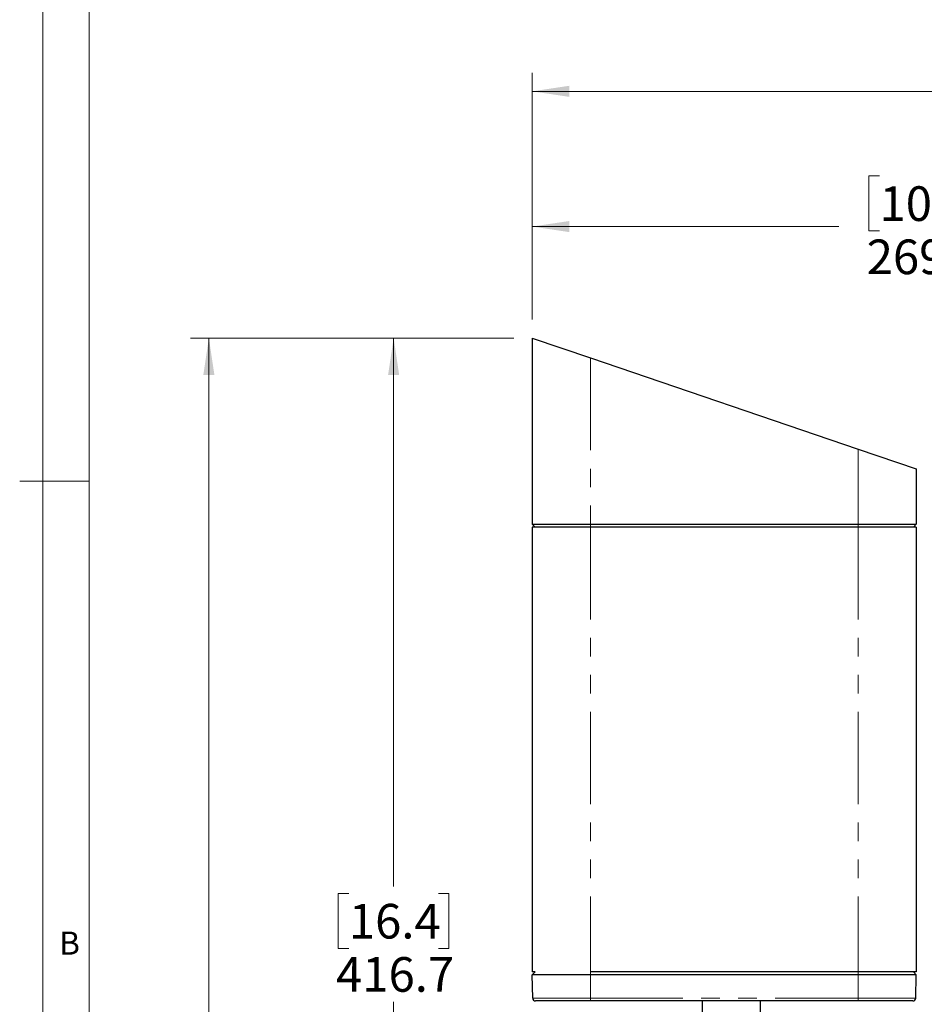
# Paper-space layout 'Sheet2' of a CAD drawing. Units: millimetres. Extents: x 14 to 2145, y 14 to 1383.
# Drawn here: x 14 to 325, y 519 to 857 of the extents above; entities that cross this region are included whole.
import ezdxf

# ---------------------------------------------------------------- set-up
doc = ezdxf.new("R2010")
doc.units = ezdxf.units.MM
doc.linetypes.add('PHANTOM', pattern=[12.7, 6.35, -1.27, 1.27, -1.27, 1.27, -1.27])
doc.styles.add('SLDTEXTSTYLE0', font='TXT', dxfattribs={"width": 0.75})
doc.dimstyles.new('SLDDIMSTYLE1', dxfattribs={"dimtxt": 11.90625, "dimasz": 12.7, "dimexe": 0, "dimexo": 0.0625, "dimgap": 2.976562, "dimtad": 0, "dimtih": 1, "dimtoh": 1, "dimdec": 1, "dimrnd": 1e-09, "dimzin": 12, "dimdsep": 46, "dimtxsty": 'SLDTEXTSTYLE0', "dimsah": 1, "dimcen": 0.09, "dimadec": 0, "dimazin": 3, "dimtfac": 1, "dimtdec": 1, "dimtofl": 0, "dimtmove": 0, "dimatfit": 3, "dimfxl": 0, "dimfrac": 2, "dimtolj": 1, "dimtzin": 12, "dimarcsym": 0})

# ---------------------------------------------------------------- blocks, each defined once
blk = doc.blocks.new('_D_29')
at = {"color": 7, "linetype": 'Continuous', "lineweight": 18, "ltscale": 5}
for p, q in [((353.73, 849.85), (350.11, 849.85)), ((350.11, 849.85), (350.11, 830.93)), ((384.51, 849.85), (388.13, 849.85)), ((388.13, 849.85), (388.13, 830.93)), ((190.38, 754.01), (190.38, 838.8)), ((547.86, 254.71), (547.86, 838.8)), ((190.38, 832.45), (339.7, 832.45)), ((350.11, 830.93), (353.73, 830.93)), ((388.13, 830.93), (384.51, 830.93)), ((547.86, 832.45), (398.54, 832.45))]:
    blk.add_line(p, q, dxfattribs=at)
for points in [[(190.38, 832.45), (203.08, 830.55), (203.08, 834.36)], [(547.86, 832.45), (535.16, 834.36), (535.16, 830.55)]]:
    blk.add_solid(points, dxfattribs=at)
at = {"color": 7, "linetype": 'Continuous', "lineweight": 18, "ltscale": 5, "char_height": 11.906, "attachment_point": 1, "style": 'SLDTEXTSTYLE0'}
for s, insert in [('14.1', (353.73, 846.28)), ('357.5', (349.33, 827.99))]:
    blk.add_mtext(s, dxfattribs=dict(at, insert=insert))
blk = doc.blocks.new('_D_30')
at = {"color": 7, "linetype": 'Continuous', "lineweight": 18, "ltscale": 5}
for p, q in [((309.72, 803.37), (306.1, 803.37)), ((306.1, 803.37), (306.1, 784.45)), ((340.5, 803.37), (344.12, 803.37)), ((344.12, 803.37), (344.12, 784.45)), ((190.38, 754.01), (190.38, 792.32)), ((459.84, 709.01), (459.84, 792.32)), ((190.38, 785.97), (295.69, 785.97)), ((459.84, 785.97), (354.53, 785.97)), ((306.1, 784.45), (309.72, 784.45)), ((344.12, 784.45), (340.5, 784.45))]:
    blk.add_line(p, q, dxfattribs=at)
for points in [[(190.38, 785.97), (203.08, 784.06), (203.08, 787.87)], [(459.84, 785.97), (447.14, 787.87), (447.14, 784.06)]]:
    blk.add_solid(points, dxfattribs=at)
at = {"color": 7, "linetype": 'Continuous', "lineweight": 18, "ltscale": 5, "char_height": 11.906, "attachment_point": 1, "style": 'SLDTEXTSTYLE0'}
for s, insert in [('10.6', (309.72, 799.8)), ('269.5', (305.32, 781.51))]:
    blk.add_mtext(s, dxfattribs=dict(at, insert=insert))
blk = doc.blocks.new('_D_31')
at = {"color": 7, "linetype": 'Continuous', "lineweight": 18, "ltscale": 5}
for p, q in [((184.03, 747.66), (136.39, 747.66)), ((142.74, 747.66), (142.74, 559.12)), ((127.35, 556.7), (123.72, 556.7)), ((123.72, 556.7), (123.72, 537.79)), ((158.13, 556.7), (161.75, 556.7)), ((161.75, 556.7), (161.75, 537.79)), ((123.72, 537.79), (127.35, 537.79)), ((161.75, 537.79), (158.13, 537.79)), ((142.74, 330.96), (142.74, 519.5)), ((413.01, 330.96), (136.39, 330.96))]:
    blk.add_line(p, q, dxfattribs=at)
for points in [[(142.74, 747.66), (140.83, 734.96), (144.64, 734.96)], [(142.74, 330.96), (144.64, 343.66), (140.83, 343.66)]]:
    blk.add_solid(points, dxfattribs=at)
at = {"color": 7, "linetype": 'Continuous', "lineweight": 18, "ltscale": 5, "char_height": 11.906, "attachment_point": 1, "style": 'SLDTEXTSTYLE0'}
for s, insert in [('16.4', (127.35, 553.13)), ('416.7', (122.95, 534.84))]:
    blk.add_mtext(s, dxfattribs=dict(at, insert=insert))
blk = doc.blocks.new('_D_32')
at = {"color": 7, "linetype": 'Continuous', "lineweight": 18, "ltscale": 5}
for p, q in [((184.03, 747.66), (72.89, 747.66)), ((79.24, 747.66), (79.24, 501.32)), ((70.44, 498.9), (66.82, 498.9)), ((66.82, 498.9), (66.82, 479.99)), ((88.03, 498.9), (91.65, 498.9)), ((91.65, 498.9), (91.65, 479.99)), ((66.82, 479.99), (70.44, 479.99)), ((91.65, 479.99), (88.03, 479.99)), ((79.24, 215.36), (79.24, 461.7)), ((352.51, 215.36), (72.89, 215.36))]:
    blk.add_line(p, q, dxfattribs=at)
for points in [[(79.24, 747.66), (77.33, 734.96), (81.14, 734.96)], [(79.24, 215.36), (81.14, 228.06), (77.33, 228.06)]]:
    blk.add_solid(points, dxfattribs=at)
at = {"color": 7, "linetype": 'Continuous', "lineweight": 18, "ltscale": 5, "char_height": 11.906, "attachment_point": 1, "style": 'SLDTEXTSTYLE0'}
for s, insert in [('21', (70.44, 495.33)), ('532.3', (59.45, 477.04))]:
    blk.add_mtext(s, dxfattribs=dict(at, insert=insert))

psp = doc.layouts.new('Sheet2')

# ---------------------------------------------------------------- linework, layer by layer
at = {"color": 7, "linetype": 'Continuous', "lineweight": 18, "ltscale": 5}
for p, q in [((22.225007, 1374.774981), (22.225007, 22.224981)), ((38.100007, 1358.899981), (38.100007, 38.099981)), ((38.100007, 698.499981), (14.224007, 698.499981))]:
    psp.add_line(p, q, dxfattribs=at)
at = {"color": 7, "linetype": 'Continuous', "lineweight": 25, "ltscale": 5}
for p, q in [((190.377546, 747.657354), (210.36039, 740.84325)), ((190.377546, 747.657354), (190.377546, 683.657354)), ((210.36039, 740.84325), (302.36039, 709.471459)), ((302.36039, 709.471459), (322.343235, 702.657354)), ((322.343235, 702.657354), (322.343235, 683.657354)), ((210.36039, 682.657354), (190.36039, 682.657354)), ((190.36039, 682.657354), (190.36039, 529.777354)), ((190.377546, 683.657354), (210.36039, 683.657354)), ((191.377546, 682.657354), (190.377546, 683.657354)), ((210.36039, 683.657354), (302.36039, 683.657354)), ((302.36039, 682.657354), (210.36039, 682.657354)), ((302.36039, 683.657354), (322.343235, 683.657354)), ((322.36039, 682.657354), (302.36039, 682.657354)), ((322.343235, 683.657354), (321.343235, 682.657354)), ((322.36039, 682.657354), (322.36039, 529.777354)), ((191.36039, 529.777354), (190.36039, 529.777354)), ((190.377546, 528.79451), (191.36039, 529.777354)), ((210.36039, 528.79451), (190.377546, 528.79451)), ((190.517791, 520.759902), (190.377546, 528.79451)), ((302.36039, 529.777354), (210.36039, 529.777354)), ((302.36039, 528.79451), (210.36039, 528.79451)), ((322.36039, 529.777354), (302.36039, 529.777354)), ((322.343235, 528.79451), (302.36039, 528.79451)), ((322.343235, 528.79451), (321.36039, 529.777354)), ((322.20299, 520.759902), (322.343235, 528.79451)), ((210.36039, 519.777354), (191.517638, 519.777354)), ((302.36039, 519.777354), (210.36039, 519.777354)), ((248.86039, 475.462229), (248.86039, 519.777354)), ((268.86039, 477.249178), (268.86039, 519.777354)), ((321.203142, 519.777354), (302.36039, 519.777354))]:
    psp.add_line(p, q, dxfattribs=at)
at = {"color": 8, "linetype": 'PHANTOM', "lineweight": 18, "ltscale": 5}
for p, q in [((210.36039, 740.84325), (210.36039, 683.657354)), ((302.36039, 709.471459), (302.36039, 683.657354)), ((210.36039, 682.657354), (210.36039, 683.657354)), ((210.36039, 682.657354), (210.36039, 529.777354)), ((302.36039, 683.657354), (302.36039, 682.657354)), ((302.36039, 682.657354), (302.36039, 529.777354)), ((210.36039, 528.79451), (210.36039, 529.777354)), ((210.36039, 520.759902), (210.36039, 528.79451)), ((302.36039, 528.79451), (302.36039, 529.777354)), ((302.36039, 520.759902), (302.36039, 528.79451)), ((190.517791, 520.759902), (210.36039, 520.759902)), ((210.36039, 520.759902), (302.36039, 520.759902)), ((210.36039, 520.759902), (210.36039, 519.777354)), ((302.36039, 520.759902), (322.20299, 520.759902)), ((302.36039, 520.759902), (302.36039, 519.777354))]:
    psp.add_line(p, q, dxfattribs=at)
at = {"color": 7, "linetype": 'Continuous', "lineweight": 25, "ltscale": 25}
for centre, start, end in [((191.517638, 520.777354), 181, 270), ((321.203142, 520.777354), 270, 359)]:
    psp.add_arc(centre, 1, start, end, dxfattribs=at)

# ---------------------------------------------------------------- texts
at = {"color": 7, "linetype": 'Continuous', "lineweight": 0, "ltscale": 5, "insert": (27.805791, 543.624555), "char_height": 7.9375, "attachment_point": 1, "style": 'SLDTEXTSTYLE0'}
psp.add_mtext('B', dxfattribs=at)

# ---------------------------------------------------------------- dimensions: what is measured, and where the dimension line sits
at = {"color": 7, "linetype": 'Continuous', "lineweight": 18, "ltscale": 5}
for base, p2, picture, middle in [((547.86039, 832.450891), (547.86039, 248.357354), '_D_29', (369.118968, 832.450891)), ((459.843235, 785.969035), (459.843235, 702.657354), '_D_30', (325.11039, 785.969035))]:
    dim = psp.add_linear_dim(base=base, p1=(190.377546, 747.657354), p2=p2, dimstyle='SLDDIMSTYLE1', dxfattribs=at)
    dim.commit()
    dim.dimension.update_dxf_attribs({"geometry": picture, "text_midpoint": middle, "dimtype": 160})
for base, p1, p2, picture, middle in [((79.23539, 747.657354), (358.86039, 215.357354), (190.377546, 747.657354), '_D_32', (79.23539, 481.507354)), ((142.73539, 330.957354), (190.377546, 747.657354), (419.36039, 330.957354), '_D_31', (142.73539, 539.307354))]:
    dim = psp.add_linear_dim(base=base, p1=p1, p2=p2, angle=90, dimstyle='SLDDIMSTYLE1', dxfattribs=at)
    dim.commit()
    dim.dimension.update_dxf_attribs({"geometry": picture, "text_midpoint": middle, "dimtype": 160})

doc.saveas('drawing.dxf')
